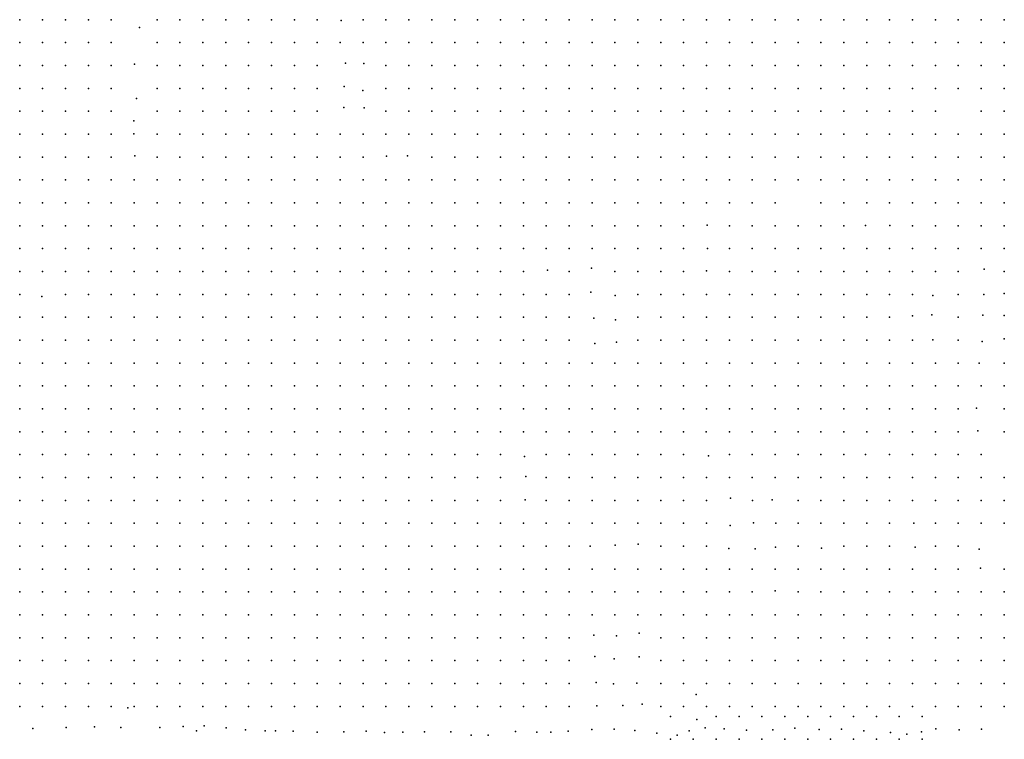
# Model space of a CAD drawing. Units: metres. Extents: x 480657 to 498340, y 5449677 to 5462372.
# Drawn here: x 485821 to 486337, y 5454968 to 5455345 of the extents above; entities that cross this region are included whole.
import ezdxf

# ---------------------------------------------------------------- set-up
doc = ezdxf.new("R2010")
doc.units = ezdxf.units.M
doc.layers.add('50', color=7, linetype='Continuous')

msp = doc.modelspace()

# ---------------------------------------------------------------- linework, layer by layer
at = {"layer": '50'}
for p in [(485820.892, 5455345.429, 69.34), (485832.892, 5455345.429, 69.398), (485844.892, 5455345.429, 68.775), (485856.892, 5455345.429, 68.601), (485868.892, 5455345.429, 68.253), (485892.892, 5455345.429, 71.369), (485904.892, 5455345.429, 72.26), (485916.892, 5455345.429, 72.543), (485928.892, 5455345.429, 72.71), (485940.892, 5455345.429, 73.406), (485952.892, 5455345.429, 75.094), (485964.892, 5455345.429, 76.188), (485976.892, 5455345.429, 77.26), (485989.354, 5455345.01, 77.849), (486000.892, 5455345.429, 78.789), (486012.892, 5455345.429, 79.789), (486024.892, 5455345.429, 81.217), (486036.892, 5455345.429, 81.441), (486048.892, 5455345.429, 82.84), (486060.892, 5455345.429, 83.478), (486072.892, 5455345.429, 84.406), (486084.892, 5455345.429, 85.355), (486096.892, 5455345.429, 85.833), (486108.892, 5455345.429, 86.427), (486120.892, 5455345.429, 86.84), (486132.892, 5455345.429, 88.007), (486144.892, 5455345.429, 88.384), (486156.892, 5455345.429, 88.869), (486168.892, 5455345.429, 89.108), (486180.892, 5455345.429, 89.275), (486192.892, 5455345.429, 89.76), (486204.892, 5455345.429, 90.688), (486216.892, 5455345.429, 91.376), (486228.892, 5455345.429, 91.985), (486240.892, 5455345.429, 92.101), (486252.892, 5455345.429, 92.485), (486264.892, 5455345.429, 92.659), (486276.892, 5455345.429, 92.869), (486288.892, 5455345.429, 93.63), (486300.892, 5455345.429, 93.797), (486312.892, 5455345.429, 93.811), (486324.892, 5455345.429, 94.202), (486336.892, 5455345.429, 94.5), (485883.715, 5455341.353, 69.154), (485820.892, 5455333.429, 69.34), (485832.892, 5455333.429, 69.34), (485844.892, 5455333.429, 68.941), (485856.892, 5455333.429, 68.123), (485868.892, 5455333.429, 67.63), (485892.892, 5455333.429, 71.652), (485904.892, 5455333.429, 72.13), (485916.892, 5455333.429, 72.101), (485928.892, 5455333.429, 72.362), (485940.892, 5455333.429, 72.949), (485952.892, 5455333.429, 73.644), (485964.892, 5455333.429, 74.775), (485976.892, 5455333.429, 75.587), (485988.892, 5455333.429, 76.847), (486000.892, 5455333.429, 77.833), (486012.892, 5455333.429, 78.833), (486024.892, 5455333.429, 80.485), (486036.892, 5455333.429, 81.34), (486048.892, 5455333.429, 82.166), (486060.892, 5455333.429, 82.84), (486072.892, 5455333.429, 83.587), (486084.892, 5455333.429, 84.152), (486096.892, 5455333.429, 85.376), (486108.892, 5455333.429, 86.021), (486120.892, 5455333.429, 86.42), (486132.892, 5455333.429, 87.231), (486144.892, 5455333.429, 87.905), (486156.892, 5455333.429, 88.441), (486168.892, 5455333.429, 88.731), (486180.892, 5455333.429, 89.152), (486192.892, 5455333.429, 89.514), (486204.892, 5455333.429, 90.398), (486216.892, 5455333.429, 91.152), (486228.892, 5455333.429, 91.681), (486240.892, 5455333.429, 92.101), (486252.892, 5455333.429, 92.391), (486264.892, 5455333.429, 92.731), (486276.892, 5455333.429, 93.014), (486288.892, 5455333.429, 93.275), (486300.892, 5455333.429, 93.818), (486312.892, 5455333.429, 93.927), (486324.892, 5455333.429, 93.985), (486336.892, 5455333.429, 94.159), (485991.668, 5455322.636, 76.516), (486001.238, 5455322.524, 77.27), (485820.892, 5455321.429, 69.05), (485832.892, 5455321.429, 69.144), (485844.892, 5455321.429, 68.898), (485856.892, 5455321.429, 68.05), (485868.892, 5455321.429, 67.492), (485881.017, 5455322.166, 68.936), (485892.892, 5455321.429, 71.318), (485904.892, 5455321.429, 71.906), (485916.892, 5455321.429, 71.956), (485928.892, 5455321.429, 71.674), (485940.892, 5455321.429, 72.34), (485952.892, 5455321.429, 73.021), (485964.892, 5455321.429, 74.412), (485976.892, 5455321.429, 75.42), (486012.892, 5455321.429, 78.137), (486024.892, 5455321.429, 80.239), (486036.892, 5455321.429, 81.239), (486048.892, 5455321.429, 81.529), (486060.892, 5455321.429, 82.413), (486072.892, 5455321.429, 83.05), (486084.892, 5455321.429, 83.543), (486096.892, 5455321.429, 84.514), (486108.892, 5455321.429, 85.347), (486120.892, 5455321.429, 85.702), (486132.892, 5455321.429, 86.804), (486144.892, 5455321.429, 87.804), (486156.892, 5455321.429, 87.876), (486168.892, 5455321.429, 88.405), (486180.892, 5455321.429, 88.804), (486192.892, 5455321.429, 89.239), (486204.892, 5455321.429, 89.847), (486216.892, 5455321.429, 90.637), (486228.892, 5455321.429, 91.333), (486240.892, 5455321.429, 91.768), (486252.892, 5455321.429, 92.166), (486264.892, 5455321.429, 93.021), (486276.892, 5455321.429, 93.13), (486288.892, 5455321.429, 93.941), (486300.892, 5455321.429, 93.782), (486312.892, 5455321.429, 93.528), (486324.892, 5455321.429, 93.869), (486336.892, 5455321.429, 94.087), (485820.892, 5455309.429, 69.166), (485832.892, 5455309.429, 69.123), (485844.892, 5455309.429, 68.695), (485856.892, 5455309.429, 67.717), (485868.892, 5455309.429, 68.217), (485892.892, 5455309.429, 70.608), (485904.892, 5455309.429, 71.768), (485916.892, 5455309.429, 71.906), (485928.892, 5455309.429, 72.079), (485940.892, 5455309.429, 72.398), (485952.892, 5455309.429, 72.76), (485964.892, 5455309.429, 73.5), (485976.892, 5455309.429, 74.92), (485990.998, 5455310.383, 76.125), (486000.698, 5455308.29, 76.951), (486012.892, 5455309.429, 77.862), (486024.892, 5455309.429, 79.406), (486036.892, 5455309.429, 80.224), (486048.892, 5455309.429, 80.826), (486060.892, 5455309.429, 81.775), (486072.892, 5455309.429, 82.246), (486084.892, 5455309.429, 82.76), (486096.892, 5455309.429, 83.674), (486108.892, 5455309.429, 84.55), (486120.892, 5455309.429, 84.579), (486132.892, 5455309.429, 85.369), (486144.892, 5455309.429, 87.137), (486156.892, 5455309.429, 87.587), (486168.892, 5455309.429, 88.253), (486180.892, 5455309.429, 88.174), (486192.892, 5455309.429, 88.572), (486204.892, 5455309.429, 88.927), (486216.892, 5455309.429, 89.587), (486228.892, 5455309.429, 91.05), (486240.892, 5455309.429, 91.608), (486252.892, 5455309.429, 92.101), (486264.892, 5455309.429, 92.941), (486276.892, 5455309.429, 92.855), (486288.892, 5455309.429, 94.188), (486300.892, 5455309.429, 93.985), (486312.892, 5455309.429, 93.521), (486324.892, 5455309.429, 94.166), (486336.892, 5455309.429, 93.797), (485882.175, 5455304.04, 69.081), (485820.892, 5455297.429, 69.166), (485832.892, 5455297.429, 69.297), (485844.892, 5455297.429, 69.087), (485856.892, 5455297.429, 68.471), (485868.892, 5455297.429, 68.869), (485892.892, 5455297.429, 70.971), (485904.892, 5455297.429, 71.666), (485916.892, 5455297.429, 71.906), (485928.892, 5455297.429, 72.036), (485940.892, 5455297.429, 72.398), (485952.892, 5455297.429, 72.731), (485964.892, 5455297.429, 73.5), (485976.892, 5455297.429, 74.688), (485990.745, 5455299.371, 75.385), (486001.483, 5455299.294, 76.226), (486012.892, 5455297.429, 77.847), (486024.892, 5455297.429, 79.406), (486036.892, 5455297.429, 79.572), (486048.892, 5455297.429, 80.072), (486060.892, 5455297.429, 80.949), (486072.892, 5455297.429, 82.152), (486084.892, 5455297.429, 82.521), (486096.892, 5455297.429, 83.644), (486108.892, 5455297.429, 83.789), (486120.892, 5455297.429, 84.413), (486132.892, 5455297.429, 85.347), (486144.892, 5455297.429, 87.007), (486156.892, 5455297.429, 87.369), (486168.892, 5455297.429, 88.239), (486180.892, 5455297.429, 88.065), (486192.892, 5455297.429, 88.572), (486204.892, 5455297.429, 88.92), (486216.892, 5455297.429, 89.493), (486228.892, 5455297.429, 91.05), (486240.892, 5455297.429, 91.449), (486252.892, 5455297.429, 92.094), (486264.892, 5455297.429, 92.739), (486276.892, 5455297.429, 92.753), (486288.892, 5455297.429, 93.768), (486300.892, 5455297.429, 94.087), (486324.892, 5455297.429, 93.985), (486336.892, 5455297.429, 93.84), (485880.718, 5455292.379, 69.675), (485820.892, 5455285.429, 69.224), (485832.892, 5455285.429, 68.985), (485844.892, 5455285.429, 68.963), (485856.892, 5455285.429, 69.514), (485868.892, 5455285.429, 69.688), (485880.773, 5455285.593, 70.342), (485892.892, 5455285.429, 71.311), (485904.892, 5455285.429, 71.753), (485916.892, 5455285.429, 71.869), (485928.892, 5455285.429, 72.137), (485940.892, 5455285.429, 72.282), (485952.892, 5455285.429, 72.652), (485964.892, 5455285.429, 73.014), (485976.892, 5455285.429, 73.543), (485988.892, 5455285.429, 74.21), (486000.892, 5455285.429, 75.275), (486012.892, 5455285.429, 76.079), (486024.892, 5455285.429, 77.412), (486036.892, 5455285.429, 78.369), (486048.892, 5455285.429, 79.355), (486060.892, 5455285.429, 80.123), (486072.892, 5455285.429, 81.087), (486084.892, 5455285.429, 81.384), (486096.892, 5455285.429, 82.34), (486108.892, 5455285.429, 83.166), (486120.892, 5455285.429, 84.029), (486132.892, 5455285.429, 84.572), (486144.892, 5455285.429, 84.985), (486156.892, 5455285.429, 85.876), (486168.892, 5455285.429, 86.297), (486180.892, 5455285.429, 87.036), (486192.892, 5455285.429, 87.674), (486204.892, 5455285.429, 88.224), (486216.892, 5455285.429, 88.963), (486228.892, 5455285.429, 89.623), (486240.892, 5455285.429, 90.174), (486252.892, 5455285.429, 90.92), (486264.892, 5455285.429, 91.362), (486276.892, 5455285.429, 92), (486288.892, 5455285.429, 92.63), (486300.892, 5455285.429, 93.268), (486312.892, 5455285.429, 93.565), (486324.892, 5455285.429, 93.797), (486336.892, 5455285.429, 93.941), (485820.892, 5455273.429, 69.862), (485832.892, 5455273.429, 69.703), (485844.892, 5455273.429, 69.275), (485856.892, 5455273.429, 70.079), (485868.892, 5455273.429, 70.072), (485881.216, 5455274.063, 70.574), (485892.892, 5455273.429, 71.529), (485904.892, 5455273.429, 71.768), (485916.892, 5455273.429, 71.92), (485928.892, 5455273.429, 72.289), (485940.892, 5455273.429, 72.674), (485952.892, 5455273.429, 72.978), (485964.892, 5455273.429, 73.275), (485976.892, 5455273.429, 73.703), (485988.892, 5455273.429, 73.963), (486000.892, 5455273.429, 74.898), (486013.158, 5455273.841, 75.936), (486024.139, 5455274.076, 76.864), (486036.892, 5455273.429, 77.463), (486048.892, 5455273.429, 78.746), (486060.892, 5455273.429, 79.615), (486072.892, 5455273.429, 80.616), (486084.892, 5455273.429, 81.514), (486096.892, 5455273.429, 82.166), (486108.892, 5455273.429, 82.601), (486120.892, 5455273.429, 83.369), (486132.892, 5455273.429, 83.978), (486144.892, 5455273.429, 84.529), (486156.892, 5455273.429, 85.224), (486168.892, 5455273.429, 85.913), (486180.892, 5455273.429, 86.695), (486192.892, 5455273.429, 87.224), (486204.892, 5455273.429, 87.927), (486216.892, 5455273.429, 88.594), (486228.892, 5455273.429, 89.304), (486240.892, 5455273.429, 89.847), (486252.892, 5455273.429, 90.623), (486264.892, 5455273.429, 91.311), (486276.892, 5455273.429, 91.739), (486288.892, 5455273.429, 92.652), (486300.892, 5455273.429, 93.144), (486312.892, 5455273.429, 93.449), (486324.892, 5455273.429, 93.76), (486336.892, 5455273.429, 93.782), (485820.892, 5455261.429, 70.21), (485832.892, 5455261.429, 70.108), (485844.892, 5455261.429, 69.963), (485856.892, 5455261.429, 70.789), (485868.892, 5455261.429, 70.775), (485880.892, 5455261.429, 70.406), (485892.892, 5455261.429, 70.579), (485904.892, 5455261.429, 71.587), (485916.892, 5455261.429, 71.891), (485928.892, 5455261.429, 71.992), (485940.892, 5455261.429, 72.174), (485952.892, 5455261.429, 72.441), (485964.892, 5455261.429, 72.731), (485976.892, 5455261.429, 73.137), (485988.892, 5455261.429, 73.644), (486000.892, 5455261.429, 74.203), (486012.892, 5455261.429, 75.05), (486024.892, 5455261.429, 75.971), (486036.892, 5455261.429, 76.978), (486048.892, 5455261.429, 78.014), (486060.892, 5455261.429, 78.869), (486072.892, 5455261.429, 79.818), (486084.892, 5455261.429, 80.63), (486096.892, 5455261.429, 81.26), (486108.892, 5455261.429, 82.108), (486120.892, 5455261.429, 82.674), (486132.892, 5455261.429, 83.268), (486144.892, 5455261.429, 83.92), (486156.892, 5455261.429, 84.565), (486168.892, 5455261.429, 85.318), (486180.892, 5455261.429, 85.927), (486192.892, 5455261.429, 86.644), (486204.892, 5455261.429, 87.318), (486216.892, 5455261.429, 87.934), (486228.892, 5455261.429, 88.594), (486240.892, 5455261.429, 89.253), (486252.892, 5455261.429, 89.941), (486264.892, 5455261.429, 90.717), (486276.892, 5455261.429, 91.188), (486288.892, 5455261.429, 92.014), (486300.892, 5455261.429, 92.666), (486312.892, 5455261.429, 93.231), (486324.892, 5455261.429, 93.347), (486336.892, 5455261.429, 93.623), (485820.892, 5455249.429, 70.572), (485832.892, 5455249.429, 70.311), (485844.892, 5455249.429, 70.869), (485856.892, 5455249.429, 70.906), (485868.892, 5455249.429, 71), (485880.892, 5455249.429, 70.434), (485892.892, 5455249.429, 70.253), (485904.892, 5455249.429, 71.434), (485916.892, 5455249.429, 71.804), (485928.892, 5455249.429, 72.543), (485940.892, 5455249.429, 72.558), (485952.892, 5455249.429, 72.753), (485964.892, 5455249.429, 73.043), (485976.892, 5455249.429, 73.318), (485988.892, 5455249.429, 73.514), (486000.892, 5455249.429, 73.681), (486012.892, 5455249.429, 74), (486024.892, 5455249.429, 74.623), (486036.892, 5455249.429, 75.906), (486048.892, 5455249.429, 77.079), (486060.892, 5455249.429, 77.927), (486072.892, 5455249.429, 78.804), (486084.892, 5455249.429, 79.666), (486096.892, 5455249.429, 80.412), (486108.892, 5455249.429, 81.514), (486120.892, 5455249.429, 81.833), (486132.892, 5455249.429, 82.906), (486144.892, 5455249.429, 83.811), (486156.892, 5455249.429, 84.123), (486168.892, 5455249.429, 85.398), (486180.892, 5455249.429, 86.188), (486192.892, 5455249.429, 86.768), (486204.892, 5455249.429, 87.333), (486216.892, 5455249.429, 87.847), (486240.892, 5455249.429, 88.674), (486252.892, 5455249.429, 89.282), (486264.892, 5455249.429, 90.217), (486276.892, 5455249.429, 90.681), (486288.892, 5455249.429, 91.326), (486300.892, 5455249.429, 91.927), (486312.892, 5455249.429, 92.956), (486324.892, 5455249.429, 93.347), (486336.892, 5455249.429, 93.521), (485820.892, 5455237.429, 70.789), (485832.892, 5455237.429, 70.731), (485844.892, 5455237.429, 71.347), (485856.892, 5455237.429, 71.659), (485868.892, 5455237.429, 71.478), (485880.892, 5455237.429, 70.862), (485892.892, 5455237.429, 70.311), (485904.892, 5455237.429, 71.463), (485916.892, 5455237.429, 71.55), (485928.892, 5455237.429, 72.253), (485940.892, 5455237.429, 72.376), (485952.892, 5455237.429, 72.674), (485964.892, 5455237.429, 73.05), (485976.892, 5455237.429, 73.021), (485988.892, 5455237.429, 73.13), (486000.892, 5455237.429, 73.376), (486012.892, 5455237.429, 73.471), (486024.892, 5455237.429, 74.26), (486036.892, 5455237.429, 75.246), (486048.892, 5455237.429, 76.427), (486060.892, 5455237.429, 76.818), (486072.892, 5455237.429, 78.152), (486084.892, 5455237.429, 78.862), (486096.892, 5455237.429, 79.818), (486108.892, 5455237.429, 80.703), (486120.892, 5455237.429, 81.166), (486132.892, 5455237.429, 81.847), (486144.892, 5455237.429, 83.253), (486156.892, 5455237.429, 83.775), (486168.892, 5455237.429, 84.76), (486181.294, 5455237.704, 85.98), (486192.892, 5455237.429, 86.202), (486204.892, 5455237.429, 86.521), (486216.892, 5455237.429, 87.34), (486228.892, 5455237.429, 87.847), (486240.892, 5455237.429, 88.275), (486252.892, 5455237.429, 88.768), (486264.251, 5455237.576, 89.269), (486276.958, 5455237.537, 90.038), (486288.892, 5455237.429, 90.818), (486300.876, 5455237.431, 91.675), (486312.892, 5455237.429, 92.434), (486324.892, 5455237.429, 92.456), (486336.892, 5455237.429, 92.811), (485820.892, 5455225.429, 70.92), (485832.892, 5455225.429, 70.688), (485844.892, 5455225.429, 71.906), (485856.892, 5455225.429, 71.746), (485868.892, 5455225.429, 71.492), (485880.892, 5455225.429, 70.869), (485892.892, 5455225.429, 70.326), (485904.892, 5455225.429, 71.304), (485916.892, 5455225.429, 71.485), (485928.892, 5455225.429, 72.224), (485940.892, 5455225.429, 72.398), (485952.892, 5455225.429, 72.652), (485964.892, 5455225.429, 72.876), (485976.892, 5455225.429, 72.869), (485988.892, 5455225.429, 73), (486000.892, 5455225.429, 73.021), (486012.892, 5455225.429, 73.427), (486024.892, 5455225.429, 73.891), (486036.892, 5455225.429, 74.862), (486048.892, 5455225.429, 76.695), (486060.892, 5455225.429, 76.717), (486072.892, 5455225.429, 77.543), (486084.892, 5455225.429, 78.326), (486096.906, 5455225.494, 79.197), (486108.892, 5455225.429, 79.92), (486120.892, 5455225.429, 80.71), (486132.892, 5455225.429, 81.529), (486144.892, 5455225.429, 83.253), (486156.892, 5455225.429, 83.703), (486168.892, 5455225.429, 84.572), (486181.504, 5455225.411, 85.255), (486192.892, 5455225.429, 86.21), (486204.892, 5455225.429, 86.507), (486216.892, 5455225.429, 87.369), (486228.892, 5455225.429, 87.702), (486240.892, 5455225.429, 88.231), (486252.892, 5455225.429, 88.768), (486264.892, 5455225.429, 89), (486276.892, 5455225.429, 89.304), (486288.892, 5455225.429, 90.289), (486300.892, 5455225.429, 90.876), (486312.892, 5455225.429, 91.797), (486324.892, 5455225.429, 92.333), (486336.892, 5455225.429, 92.369), (486120.556, 5455215.124, 80.299), (486326.466, 5455214.699, 92.038), (485820.892, 5455213.429, 70.949), (485832.892, 5455213.429, 71.217), (485844.892, 5455213.429, 72.007), (485856.892, 5455213.429, 72.029), (485868.892, 5455213.429, 71.876), (485880.892, 5455213.429, 71.239), (485892.892, 5455213.429, 70.992), (485904.892, 5455213.429, 71.181), (485916.892, 5455213.429, 71.492), (485928.892, 5455213.429, 72.137), (485940.892, 5455213.429, 72.268), (485952.892, 5455213.429, 72.412), (485964.892, 5455213.429, 72.644), (485976.892, 5455213.429, 72.847), (485988.892, 5455213.429, 72.941), (486000.892, 5455213.429, 72.869), (486012.892, 5455213.429, 73.21), (486024.892, 5455213.429, 73.449), (486036.892, 5455213.429, 74.376), (486048.892, 5455213.429, 76.253), (486060.892, 5455213.429, 76.5), (486072.892, 5455213.429, 77.224), (486084.892, 5455213.429, 77.92), (486097.504, 5455214.053, 78.56), (486108.892, 5455213.429, 79.34), (486132.892, 5455213.429, 81.311), (486144.892, 5455213.429, 82.123), (486156.892, 5455213.429, 82.941), (486168.892, 5455213.429, 84.253), (486180.887, 5455213.69, 84.878), (486192.892, 5455213.429, 85.413), (486204.892, 5455213.429, 85.855), (486216.892, 5455213.429, 86.913), (486228.892, 5455213.429, 87.42), (486240.892, 5455213.429, 87.724), (486252.892, 5455213.429, 88.449), (486264.892, 5455213.429, 88.405), (486276.892, 5455213.429, 89.079), (486288.892, 5455213.429, 89.543), (486300.892, 5455213.429, 90.304), (486312.892, 5455213.429, 91.174), (486336.892, 5455213.429, 92.268), (485820.892, 5455201.429, 71.166), (485832.547, 5455200.255, 71.907), (485844.892, 5455201.429, 72.159), (485856.892, 5455201.429, 72.094), (485868.892, 5455201.429, 71.963), (485880.892, 5455201.429, 71.072), (485892.892, 5455201.429, 71.159), (485904.892, 5455201.429, 71.347), (485916.892, 5455201.429, 71.471), (485928.892, 5455201.429, 72.094), (485940.892, 5455201.429, 72.203), (485952.892, 5455201.429, 72.355), (485964.892, 5455201.429, 72.485), (485976.892, 5455201.429, 72.644), (485988.892, 5455201.429, 72.63), (486000.892, 5455201.429, 72.746), (486012.892, 5455201.429, 72.971), (486024.892, 5455201.429, 73.26), (486036.892, 5455201.429, 73.789), (486048.892, 5455201.429, 74.891), (486060.892, 5455201.429, 75.717), (486072.892, 5455201.429, 76.956), (486084.892, 5455201.429, 77.572), (486096.892, 5455201.429, 78.036), (486108.892, 5455201.429, 78.674), (486120.238, 5455202.546, 79.574), (486133.104, 5455200.894, 80.212), (486144.892, 5455201.429, 81.623), (486156.892, 5455201.429, 82.282), (486168.892, 5455201.429, 83.789), (486180.892, 5455201.429, 84.355), (486192.892, 5455201.429, 85.014), (486204.892, 5455201.429, 85.644), (486216.892, 5455201.429, 86.405), (486228.892, 5455201.429, 86.652), (486240.892, 5455201.429, 87.289), (486252.892, 5455201.429, 87.753), (486264.892, 5455201.429, 87.993), (486276.892, 5455201.429, 88.724), (486288.892, 5455201.429, 89.021), (486299.452, 5455200.792, 89.791), (486312.892, 5455201.429, 90.608), (486326.253, 5455201.318, 91.385), (486336.996, 5455201.907, 91.82), (485820.892, 5455189.429, 72.34), (485832.892, 5455189.429, 72.804), (485844.892, 5455189.429, 72.572), (485856.892, 5455189.429, 72.297), (485868.892, 5455189.429, 71.964), (485880.892, 5455189.429, 71.608), (485892.892, 5455189.429, 71.485), (485904.892, 5455189.429, 71.246), (485916.892, 5455189.429, 71.427), (485928.892, 5455189.429, 71.92), (485940.892, 5455189.429, 72.072), (485952.892, 5455189.429, 72.181), (485964.892, 5455189.429, 72.232), (485976.892, 5455189.429, 72.333), (485988.892, 5455189.429, 72.427), (486000.892, 5455189.429, 72.471), (486012.892, 5455189.429, 72.775), (486024.892, 5455189.429, 73.021), (486036.892, 5455189.429, 73.529), (486048.892, 5455189.429, 74.065), (486060.892, 5455189.429, 75.021), (486072.892, 5455189.429, 76.173), (486084.892, 5455189.429, 76.92), (486096.892, 5455189.429, 77.993), (486108.892, 5455189.429, 78.166), (486121.853, 5455188.909, 79.574), (486144.892, 5455189.429, 81.173), (486156.892, 5455189.429, 82.326), (486168.892, 5455189.429, 82.543), (486180.892, 5455189.429, 83.688), (486192.892, 5455189.429, 84.76), (486204.892, 5455189.429, 85.043), (486216.892, 5455189.429, 85.47), (486228.892, 5455189.429, 86.355), (486240.892, 5455189.429, 86.55), (486252.892, 5455189.429, 87.297), (486264.892, 5455189.429, 87.782), (486276.892, 5455189.429, 88.231), (486288.916, 5455190.093, 88.545), (486299.056, 5455190.726, 89.037), (486312.892, 5455189.429, 89.941), (486325.717, 5455190.497, 91.023), (486336.863, 5455190.309, 91.327), (486133.271, 5455188.038, 79.864), (486336.933, 5455178.162, 91.066), (485820.892, 5455177.429, 72.579), (485832.892, 5455177.429, 72.789), (485844.892, 5455177.429, 72.623), (485856.892, 5455177.429, 72.384), (485868.892, 5455177.429, 72.217), (485880.892, 5455177.429, 72.188), (485892.892, 5455177.429, 71.71), (485904.892, 5455177.429, 71.21), (485916.892, 5455177.429, 71.239), (485928.892, 5455177.429, 71.826), (485940.892, 5455177.429, 71.906), (485952.892, 5455177.429, 72.021), (485964.892, 5455177.429, 72.116), (485976.892, 5455177.429, 72.253), (485988.892, 5455177.429, 72.427), (486000.892, 5455177.429, 72.42), (486012.892, 5455177.429, 72.456), (486024.892, 5455177.429, 72.355), (486036.892, 5455177.429, 73.181), (486048.892, 5455177.429, 73.456), (486060.892, 5455177.429, 74.108), (486072.892, 5455177.429, 75.362), (486084.892, 5455177.429, 76.137), (486096.892, 5455177.429, 77.079), (486108.892, 5455177.429, 77.826), (486122.358, 5455175.595, 79.559), (486133.649, 5455176.408, 80.052), (486144.892, 5455177.429, 80.326), (486156.892, 5455177.429, 81.775), (486168.892, 5455177.429, 82.818), (486180.892, 5455177.429, 83.731), (486192.892, 5455177.429, 83.847), (486204.892, 5455177.429, 84.493), (486216.892, 5455177.429, 85.101), (486228.892, 5455177.429, 86.159), (486240.892, 5455177.429, 86.369), (486252.892, 5455177.429, 87.34), (486264.892, 5455177.429, 87.159), (486276.892, 5455177.429, 88.354), (486288.892, 5455177.429, 88.246), (486299.472, 5455177.567, 89.009), (486312.892, 5455177.429, 89.369), (486325.311, 5455176.752, 90.327), (485820.892, 5455165.429, 72.652), (485832.892, 5455165.429, 72.84), (485844.892, 5455165.429, 72.935), (485856.892, 5455165.429, 72.818), (485868.892, 5455165.429, 72.848), (485880.892, 5455165.429, 72.492), (485892.892, 5455165.429, 71.898), (485904.892, 5455165.429, 71.492), (485916.892, 5455165.429, 71.384), (485928.892, 5455165.429, 71.674), (485940.892, 5455165.429, 71.797), (485952.892, 5455165.429, 71.92), (485964.892, 5455165.429, 71.92), (485976.892, 5455165.429, 72.007), (485988.892, 5455165.429, 72.275), (486000.892, 5455165.429, 72.297), (486012.892, 5455165.429, 72.203), (486024.892, 5455165.429, 72.355), (486036.892, 5455165.429, 72.862), (486048.892, 5455165.429, 73.492), (486060.892, 5455165.429, 74.036), (486072.892, 5455165.429, 74.797), (486084.892, 5455165.429, 76.043), (486096.892, 5455165.429, 76.782), (486108.892, 5455165.429, 77.478), (486120.892, 5455165.429, 78.282), (486132.892, 5455165.429, 79.05), (486144.892, 5455165.429, 79.463), (486156.892, 5455165.429, 80.941), (486168.892, 5455165.429, 81.92), (486180.892, 5455165.429, 82.731), (486192.892, 5455165.429, 83.239), (486204.892, 5455165.429, 84.333), (486216.892, 5455165.429, 84.985), (486228.892, 5455165.429, 85.652), (486240.892, 5455165.429, 86.057), (486252.892, 5455165.429, 86.441), (486264.892, 5455165.429, 87.101), (486276.892, 5455165.429, 87.478), (486288.892, 5455165.429, 88.028), (486300.892, 5455165.429, 88.275), (486312.892, 5455165.429, 88.782), (486323.881, 5455165.377, 89.704), (486336.892, 5455165.429, 90.304), (485820.892, 5455153.429, 72.659), (485832.892, 5455153.429, 72.84), (485844.892, 5455153.429, 72.898), (485856.892, 5455153.429, 72.84), (485868.892, 5455153.429, 72.818), (485880.892, 5455153.429, 72.869), (485892.892, 5455153.429, 72.043), (485904.892, 5455153.429, 71.623), (485916.892, 5455153.429, 71.442), (485928.892, 5455153.429, 71.594), (485940.892, 5455153.429, 71.789), (485952.892, 5455153.429, 71.891), (485964.892, 5455153.429, 71.992), (485976.892, 5455153.429, 72.094), (485988.892, 5455153.429, 72.079), (486000.892, 5455153.429, 72.21), (486012.892, 5455153.429, 72.195), (486024.892, 5455153.429, 72.355), (486036.892, 5455153.429, 72.311), (486048.892, 5455153.429, 72.848), (486060.892, 5455153.429, 73.688), (486072.892, 5455153.429, 74.601), (486084.892, 5455153.429, 75.862), (486096.892, 5455153.429, 76.681), (486108.892, 5455153.429, 77.137), (486120.892, 5455153.429, 77.804), (486132.892, 5455153.429, 78.63), (486144.892, 5455153.429, 78.543), (486156.892, 5455153.429, 80.412), (486168.892, 5455153.429, 81.355), (486180.892, 5455153.429, 82.499), (486192.892, 5455153.429, 82.84), (486204.892, 5455153.429, 83.97), (486216.892, 5455153.429, 84.579), (486228.892, 5455153.429, 85.449), (486240.892, 5455153.429, 85.826), (486252.892, 5455153.429, 85.768), (486264.892, 5455153.429, 86.804), (486276.892, 5455153.429, 86.999), (486288.892, 5455153.429, 87.507), (486300.892, 5455153.429, 88.152), (486312.892, 5455153.429, 88.536), (486324.892, 5455153.429, 88.565), (486336.892, 5455153.429, 89.485), (485820.892, 5455141.429, 72.724), (485832.892, 5455141.429, 72.884), (485844.892, 5455141.429, 72.898), (485856.892, 5455141.429, 72.84), (485868.892, 5455141.429, 72.869), (485880.892, 5455141.429, 72.869), (485892.892, 5455141.429, 72.217), (485904.892, 5455141.429, 71.637), (485916.892, 5455141.429, 71.536), (485928.892, 5455141.429, 71.601), (485940.892, 5455141.429, 71.775), (485952.892, 5455141.429, 71.927), (485964.892, 5455141.429, 71.855), (485976.892, 5455141.429, 72.108), (485988.892, 5455141.429, 72.079), (486000.892, 5455141.429, 72.05), (486012.892, 5455141.429, 72.058), (486024.892, 5455141.429, 72.355), (486036.892, 5455141.429, 72.311), (486048.892, 5455141.429, 72.601), (486060.892, 5455141.429, 73.615), (486072.892, 5455141.429, 74.601), (486084.892, 5455141.429, 75.369), (486096.892, 5455141.429, 76.108), (486108.892, 5455141.429, 76.514), (486120.892, 5455141.429, 77.289), (486132.892, 5455141.429, 77.768), (486144.892, 5455141.429, 78.166), (486156.892, 5455141.429, 79.891), (486168.892, 5455141.429, 80.412), (486180.892, 5455141.429, 81.999), (486192.892, 5455141.429, 82.398), (486204.892, 5455141.429, 83.731), (486216.892, 5455141.429, 83.84), (486228.892, 5455141.429, 84.891), (486240.892, 5455141.429, 85.101), (486252.892, 5455141.429, 85.347), (486264.892, 5455141.429, 86.586), (486276.892, 5455141.429, 86.47), (486288.892, 5455141.429, 87.231), (486300.892, 5455141.429, 87.883), (486312.892, 5455141.429, 88.144), (486322.399, 5455141.838, 88.023), (486336.892, 5455141.429, 88.478), (485820.892, 5455129.429, 72.891), (485832.892, 5455129.429, 72.891), (485844.892, 5455129.429, 72.884), (485856.892, 5455129.429, 72.84), (485868.892, 5455129.429, 72.869), (485880.892, 5455129.429, 72.942), (485892.892, 5455129.429, 72.239), (485904.892, 5455129.429, 71.724), (485916.892, 5455129.429, 71.63), (485928.892, 5455129.429, 71.761), (485940.892, 5455129.429, 71.818), (485952.892, 5455129.429, 72.087), (485964.892, 5455129.429, 72.224), (485976.892, 5455129.429, 72.195), (485988.892, 5455129.429, 72.152), (486000.892, 5455129.429, 72.311), (486012.892, 5455129.429, 72.181), (486024.892, 5455129.429, 72.391), (486036.892, 5455129.429, 72.406), (486048.892, 5455129.429, 72.674), (486060.892, 5455129.429, 73.499), (486072.892, 5455129.429, 74.398), (486084.892, 5455129.429, 74.355), (486096.892, 5455129.429, 75.847), (486108.892, 5455129.429, 76.224), (486120.892, 5455129.429, 76.833), (486132.892, 5455129.429, 77.282), (486144.892, 5455129.429, 77.934), (486156.892, 5455129.429, 79.115), (486168.892, 5455129.429, 80.058), (486180.756, 5455129.272, 81.009), (486192.892, 5455129.429, 81.963), (486204.892, 5455129.429, 82.434), (486216.892, 5455129.429, 82.869), (486228.892, 5455129.429, 84.246), (486240.892, 5455129.429, 84.42), (486252.892, 5455129.429, 85.144), (486264.892, 5455129.429, 85.934), (486276.892, 5455129.429, 85.797), (486288.892, 5455129.429, 86.659), (486300.892, 5455129.429, 87.536), (486312.892, 5455129.429, 87.623), (486323.046, 5455129.842, 87.864), (486336.892, 5455129.429, 88.137), (485820.892, 5455117.429, 73.507), (485832.892, 5455117.429, 73.282), (485844.892, 5455117.429, 73.036), (485856.892, 5455117.429, 73.26), (485868.892, 5455117.429, 73.159), (485880.892, 5455117.429, 72.848), (485892.892, 5455117.429, 72.369), (485904.892, 5455117.429, 71.695), (485916.892, 5455117.429, 71.949), (485928.892, 5455117.429, 71.818), (485940.892, 5455117.429, 72.014), (485952.892, 5455117.429, 72.152), (485964.892, 5455117.429, 72.275), (485976.892, 5455117.429, 72.137), (485988.892, 5455117.429, 72.195), (486000.892, 5455117.429, 72.311), (486012.892, 5455117.429, 72.413), (486024.892, 5455117.429, 72.536), (486036.892, 5455117.429, 72.406), (486048.892, 5455117.429, 72.674), (486060.892, 5455117.429, 73.412), (486072.892, 5455117.429, 73.847), (486085.449, 5455116.364, 74.342), (486096.892, 5455117.429, 75.412), (486108.892, 5455117.429, 76.007), (486120.892, 5455117.429, 76.862), (486132.892, 5455117.429, 77.195), (486144.892, 5455117.429, 77.934), (486156.892, 5455117.429, 78.847), (486168.892, 5455117.429, 79.876), (486182.029, 5455116.832, 81.212), (486192.892, 5455117.429, 81.731), (486204.892, 5455117.429, 82.398), (486216.892, 5455117.429, 82.869), (486228.892, 5455117.429, 84.246), (486240.892, 5455117.429, 84.231), (486252.892, 5455117.429, 85.144), (486264.224, 5455117.479, 85.646), (486276.892, 5455117.429, 85.797), (486288.892, 5455117.429, 86.434), (486300.892, 5455117.429, 87.507), (486312.892, 5455117.429, 87.347), (486324.892, 5455117.429, 87.536), (486086.118, 5455105.854, 74.255), (485820.892, 5455105.429, 76.405), (485832.892, 5455105.429, 75.688), (485844.892, 5455105.429, 74.623), (485856.892, 5455105.429, 73.978), (485868.892, 5455105.429, 73.485), (485880.892, 5455105.429, 72.927), (485892.892, 5455105.429, 72.362), (485904.892, 5455105.429, 72.079), (485916.892, 5455105.429, 71.978), (485928.892, 5455105.429, 71.818), (485940.892, 5455105.429, 72.014), (485952.892, 5455105.429, 72.152), (485964.892, 5455105.429, 72.195), (485976.892, 5455105.429, 72.152), (485988.892, 5455105.429, 72.275), (486000.892, 5455105.429, 72.427), (486012.892, 5455105.429, 72.558), (486024.892, 5455105.429, 72.688), (486036.892, 5455105.429, 72.413), (486048.892, 5455105.429, 72.695), (486060.892, 5455105.429, 73.021), (486072.892, 5455105.429, 73.558), (486096.892, 5455105.429, 75.173), (486108.892, 5455105.429, 75.695), (486120.892, 5455105.429, 76.159), (486132.892, 5455105.429, 76.804), (486144.892, 5455105.429, 77.26), (486156.892, 5455105.429, 78.202), (486168.892, 5455105.429, 79.202), (486180.892, 5455105.429, 80.072), (486192.892, 5455105.429, 80.833), (486204.892, 5455105.429, 81.347), (486216.892, 5455105.429, 82.637), (486228.892, 5455105.429, 83.405), (486240.892, 5455105.429, 84.115), (486252.892, 5455105.429, 84.587), (486264.892, 5455105.429, 85.275), (486276.892, 5455105.429, 85.63), (486288.892, 5455105.429, 86.195), (486300.892, 5455105.429, 87.405), (486312.892, 5455105.429, 87.043), (486324.892, 5455105.429, 87.673), (486336.892, 5455105.429, 87.768), (485820.892, 5455093.429, 76.963), (485832.892, 5455093.429, 76.529), (485844.892, 5455093.429, 76.391), (485856.892, 5455093.429, 76.362), (485868.892, 5455093.429, 74.318), (485880.892, 5455093.429, 74.014), (485892.892, 5455093.429, 73.898), (485904.892, 5455093.429, 72.442), (485916.892, 5455093.429, 72.116), (485928.892, 5455093.429, 71.992), (485940.892, 5455093.429, 72.014), (485952.892, 5455093.429, 72.152), (485964.892, 5455093.429, 72.123), (485976.892, 5455093.429, 72.166), (485988.892, 5455093.429, 72.304), (486000.892, 5455093.429, 72.601), (486012.892, 5455093.429, 72.645), (486024.892, 5455093.429, 72.688), (486036.892, 5455093.429, 72.521), (486048.892, 5455093.429, 72.645), (486060.892, 5455093.429, 72.789), (486072.892, 5455093.429, 73.224), (486085.932, 5455093.683, 73.893), (486096.892, 5455093.429, 74.934), (486108.892, 5455093.429, 75.217), (486120.892, 5455093.429, 76.173), (486132.892, 5455093.429, 76.862), (486144.892, 5455093.429, 77.239), (486156.892, 5455093.429, 77.941), (486168.892, 5455093.429, 78.92), (486180.892, 5455093.429, 79.398), (486193.509, 5455094.642, 81.226), (486205.071, 5455093.327, 81.733), (486215.298, 5455093.764, 82.4), (486228.892, 5455093.429, 83.115), (486240.892, 5455093.429, 83.782), (486252.892, 5455093.429, 84.608), (486264.892, 5455093.429, 85.362), (486276.892, 5455093.429, 85.521), (486288.892, 5455093.429, 86.202), (486300.892, 5455093.429, 86.905), (486312.892, 5455093.429, 86.797), (486324.892, 5455093.429, 87.391), (486336.892, 5455093.429, 87.55), (485820.892, 5455081.429, 77.884), (485832.892, 5455081.429, 76.652), (485844.892, 5455081.429, 76.891), (485856.892, 5455081.429, 76.71), (485868.892, 5455081.429, 75.355), (485880.892, 5455081.429, 75.463), (485892.892, 5455081.429, 74.731), (485904.892, 5455081.429, 72.84), (485916.892, 5455081.429, 72.485), (485928.892, 5455081.429, 72.007), (485940.892, 5455081.429, 72.014), (485952.892, 5455081.429, 72.152), (485964.892, 5455081.429, 71.971), (485976.892, 5455081.429, 72.181), (485988.892, 5455081.429, 72.616), (486000.892, 5455081.429, 72.833), (486012.892, 5455081.429, 72.797), (486024.892, 5455081.429, 72.572), (486036.892, 5455081.429, 72.543), (486048.892, 5455081.429, 72.427), (486060.892, 5455081.429, 72.63), (486072.892, 5455081.429, 73.246), (486084.892, 5455081.429, 73.731), (486096.892, 5455081.429, 74.92), (486108.892, 5455081.429, 75.144), (486120.892, 5455081.429, 75.912), (486132.892, 5455081.429, 76.594), (486144.892, 5455081.429, 76.739), (486156.892, 5455081.429, 77.818), (486168.892, 5455081.429, 78.311), (486180.892, 5455081.429, 79.268), (486193.386, 5455080.224, 80.501), (486205.519, 5455081.603, 81.342), (486217.201, 5455081.525, 81.603), (486228.892, 5455081.429, 82.623), (486240.892, 5455081.429, 83.166), (486252.892, 5455081.429, 84.42), (486264.892, 5455081.429, 84.695), (486276.892, 5455081.429, 85.478), (486289.575, 5455081.542, 86.168), (486300.892, 5455081.429, 86.507), (486312.892, 5455081.429, 86.202), (486324.892, 5455081.429, 87.144), (486336.892, 5455081.429, 87.383), (486133.105, 5455070.015, 75.835), (486145.077, 5455070.536, 76.849), (485820.892, 5455069.429, 78.304), (485832.892, 5455069.429, 77.666), (485844.892, 5455069.429, 77.297), (485856.892, 5455069.429, 76.702), (485868.892, 5455069.429, 75.84), (485880.892, 5455069.429, 75.376), (485892.892, 5455069.429, 74.731), (485904.892, 5455069.429, 73.246), (485916.892, 5455069.429, 72.949), (485928.892, 5455069.429, 72.311), (485940.892, 5455069.429, 72.13), (485952.892, 5455069.429, 72.094), (485964.892, 5455069.429, 72.094), (485976.892, 5455069.429, 72.116), (485988.892, 5455069.429, 71.956), (486000.892, 5455069.429, 72.087), (486012.892, 5455069.429, 72.13), (486024.892, 5455069.429, 72.079), (486036.892, 5455069.429, 72.152), (486048.892, 5455069.429, 72.326), (486060.892, 5455069.429, 72.456), (486072.892, 5455069.429, 73.101), (486084.892, 5455069.429, 73.47), (486096.892, 5455069.429, 74.768), (486108.892, 5455069.429, 75.021), (486119.993, 5455069.326, 75.618), (486156.892, 5455069.429, 77.833), (486168.892, 5455069.429, 77.847), (486180.892, 5455069.429, 79.253), (486192.628, 5455068.189, 79.835), (486206.438, 5455067.961, 80.849), (486216.993, 5455068.852, 81.487), (486228.892, 5455069.429, 82.493), (486241.097, 5455068.383, 83.226), (486252.892, 5455069.429, 84.405), (486264.892, 5455069.429, 84.666), (486276.892, 5455069.429, 85.354), (486290.269, 5455068.869, 86.052), (486300.892, 5455069.429, 86.376), (486312.892, 5455069.429, 86.101), (486323.749, 5455067.882, 86.835), (485820.892, 5455057.429, 77.941), (485832.892, 5455057.429, 77.565), (485844.892, 5455057.429, 76.993), (485856.892, 5455057.429, 76.34), (485868.892, 5455057.429, 75.579), (485880.892, 5455057.429, 74.898), (485892.892, 5455057.429, 74.058), (485904.892, 5455057.429, 73.688), (485916.892, 5455057.429, 73.166), (485928.892, 5455057.429, 72.717), (485940.892, 5455057.429, 72.195), (485952.892, 5455057.429, 71.964), (485964.892, 5455057.429, 71.768), (485976.892, 5455057.429, 71.565), (485988.892, 5455057.429, 71.413), (486000.892, 5455057.429, 71.456), (486012.892, 5455057.429, 71.268), (486024.892, 5455057.429, 71.275), (486036.892, 5455057.429, 71.449), (486048.892, 5455057.429, 71.601), (486060.892, 5455057.429, 72.094), (486072.892, 5455057.429, 72.71), (486084.892, 5455057.429, 73.253), (486096.892, 5455057.429, 74.195), (486108.892, 5455057.429, 74.652), (486120.892, 5455057.429, 75.036), (486132.892, 5455057.429, 75.731), (486144.892, 5455057.429, 75.949), (486156.892, 5455057.429, 76.594), (486168.892, 5455057.429, 77.253), (486180.892, 5455057.429, 77.876), (486192.892, 5455057.429, 78.891), (486204.892, 5455057.429, 79.434), (486216.892, 5455057.429, 80.297), (486228.892, 5455057.429, 81.058), (486240.892, 5455057.429, 81.898), (486252.892, 5455057.429, 83.079), (486264.892, 5455057.429, 83.905), (486276.892, 5455057.429, 84.623), (486288.892, 5455057.429, 85.086), (486300.892, 5455057.429, 85.493), (486312.892, 5455057.429, 85.695), (486324.541, 5455057.81, 86.371), (486336.892, 5455057.429, 86.883), (485820.892, 5455045.429, 78.594), (485832.892, 5455045.429, 77.905), (485844.892, 5455045.429, 77.884), (485856.892, 5455045.429, 76.993), (485868.892, 5455045.429, 76.072), (485880.892, 5455045.429, 75.71), (485892.892, 5455045.429, 75.499), (485904.892, 5455045.429, 74.202), (485916.892, 5455045.429, 73.92), (485928.892, 5455045.429, 72.877), (485940.892, 5455045.429, 72.065), (485952.892, 5455045.429, 71.956), (485964.892, 5455045.429, 71.978), (485976.892, 5455045.429, 71.884), (485988.892, 5455045.429, 71.435), (486000.892, 5455045.429, 71.34), (486012.892, 5455045.429, 71.449), (486024.892, 5455045.429, 71.485), (486036.892, 5455045.429, 71.492), (486048.892, 5455045.429, 71.804), (486060.892, 5455045.429, 72.021), (486072.892, 5455045.429, 72.84), (486084.892, 5455045.429, 73.579), (486096.892, 5455045.429, 74.268), (486108.892, 5455045.429, 74.239), (486120.892, 5455045.429, 74.456), (486132.892, 5455045.429, 75.21), (486144.892, 5455045.429, 75.224), (486156.892, 5455045.429, 76.123), (486168.892, 5455045.429, 76.789), (486180.892, 5455045.429, 77.615), (486192.892, 5455045.429, 78.601), (486204.892, 5455045.429, 78.92), (486216.9, 5455046.04, 79.507), (486228.892, 5455045.429, 79.543), (486240.892, 5455045.429, 81.463), (486252.892, 5455045.429, 82.347), (486264.892, 5455045.429, 83.42), (486276.892, 5455045.429, 84.811), (486288.892, 5455045.429, 84.869), (486300.892, 5455045.429, 85.608), (486312.892, 5455045.429, 85.63), (486324.892, 5455045.429, 86.666), (486336.892, 5455045.429, 86.702), (485820.892, 5455033.429, 78.978), (485832.892, 5455033.429, 78.956), (485844.892, 5455033.429, 78.637), (485856.892, 5455033.429, 78.029), (485868.892, 5455033.429, 77.681), (485880.892, 5455033.429, 76.956), (485892.892, 5455033.429, 76.869), (485904.892, 5455033.429, 74.775), (485916.892, 5455033.429, 74.558), (485928.892, 5455033.429, 74.159), (485940.892, 5455033.429, 73.485), (485952.892, 5455033.429, 73.072), (485964.892, 5455033.429, 72.043), (485976.892, 5455033.429, 72.043), (485988.892, 5455033.429, 71.652), (486000.892, 5455033.429, 71.587), (486012.892, 5455033.429, 71.529), (486024.892, 5455033.429, 71.761), (486036.892, 5455033.429, 71.645), (486048.892, 5455033.429, 72.094), (486060.892, 5455033.429, 71.855), (486072.892, 5455033.429, 72.862), (486084.892, 5455033.429, 73.543), (486096.892, 5455033.429, 74.26), (486108.892, 5455033.429, 73.934), (486120.892, 5455033.429, 74.05), (486132.892, 5455033.429, 74.673), (486144.892, 5455033.429, 74.775), (486156.892, 5455033.429, 74.775), (486168.892, 5455033.429, 76.818), (486180.892, 5455033.429, 79.514), (486192.892, 5455033.429, 79.746), (486204.892, 5455033.429, 79.558), (486216.892, 5455033.429, 79.536), (486228.892, 5455033.429, 79.862), (486240.892, 5455033.429, 79.855), (486252.892, 5455033.429, 80.333), (486264.892, 5455033.429, 80.26), (486276.892, 5455033.429, 81.094), (486288.892, 5455033.429, 83.21), (486300.892, 5455033.429, 84.499), (486312.892, 5455033.429, 85.043), (486324.892, 5455033.429, 85.724), (486336.892, 5455033.429, 86.434), (486145.552, 5455023.801, 74.777), (485820.892, 5455021.429, 79.05), (485832.892, 5455021.429, 78.956), (485844.892, 5455021.429, 78.376), (485856.892, 5455021.429, 78.029), (485868.892, 5455021.429, 77.695), (485880.892, 5455021.429, 77.499), (485892.892, 5455021.429, 76.782), (485904.892, 5455021.429, 75.42), (485916.892, 5455021.429, 75.369), (485928.892, 5455021.429, 74.239), (485940.892, 5455021.429, 73.673), (485952.892, 5455021.429, 72.978), (485964.892, 5455021.429, 72.101), (485976.892, 5455021.429, 72.05), (485988.892, 5455021.429, 71.804), (486000.892, 5455021.429, 71.761), (486012.892, 5455021.429, 71.579), (486024.892, 5455021.429, 71.688), (486036.892, 5455021.429, 71.884), (486048.892, 5455021.429, 71.891), (486060.892, 5455021.429, 71.833), (486072.892, 5455021.429, 73.072), (486084.892, 5455021.429, 73.463), (486096.892, 5455021.429, 74.224), (486108.892, 5455021.429, 73.92), (486121.803, 5455022.704, 74.356), (486133.713, 5455022.324, 74.443), (486156.892, 5455021.429, 74.529), (486168.892, 5455021.429, 77.05), (486180.892, 5455021.429, 79.514), (486192.892, 5455021.429, 79.797), (486204.892, 5455021.429, 79.558), (486216.892, 5455021.429, 79.536), (486228.892, 5455021.429, 79.862), (486240.892, 5455021.429, 79.862), (486252.892, 5455021.429, 80.036), (486264.892, 5455021.429, 80.268), (486276.892, 5455021.429, 80.449), (486288.892, 5455021.429, 82.71), (486300.892, 5455021.429, 84.087), (486312.892, 5455021.429, 85.079), (486324.892, 5455021.429, 85.753), (486336.892, 5455021.429, 85.905), (485820.892, 5455009.429, 79.268), (485832.892, 5455009.429, 79.137), (485844.892, 5455009.429, 78.782), (485856.892, 5455009.429, 78.282), (485868.892, 5455009.429, 77.695), (485880.892, 5455009.429, 77.355), (485892.892, 5455009.429, 76.949), (485904.892, 5455009.429, 76.043), (485916.892, 5455009.429, 76.181), (485928.892, 5455009.429, 75.239), (485940.892, 5455009.429, 74.499), (485952.892, 5455009.429, 73.601), (485964.892, 5455009.429, 73.021), (485976.892, 5455009.429, 72.717), (485988.892, 5455009.429, 71.818), (486000.892, 5455009.429, 71.877), (486012.892, 5455009.429, 71.63), (486024.892, 5455009.429, 71.804), (486036.892, 5455009.429, 72.152), (486048.892, 5455009.429, 72.014), (486060.892, 5455009.429, 71.572), (486072.892, 5455009.429, 73.174), (486084.892, 5455009.429, 73.47), (486096.892, 5455009.429, 73.869), (486108.892, 5455009.429, 73.891), (486122.407, 5455011.57, 74.487), (486132.414, 5455010.352, 74.719), (486145.585, 5455011.399, 74.922), (486156.892, 5455009.429, 74.76), (486168.892, 5455009.429, 77.268), (486180.892, 5455009.429, 79.514), (486192.892, 5455009.429, 79.565), (486204.892, 5455009.429, 79.55), (486216.892, 5455009.429, 79.637), (486228.892, 5455009.429, 79.702), (486240.892, 5455009.429, 79.855), (486252.892, 5455009.429, 80.036), (486264.892, 5455009.429, 80.26), (486276.892, 5455009.429, 80.449), (486288.892, 5455009.429, 83.05), (486300.892, 5455009.429, 83.362), (486312.892, 5455009.429, 84.999), (486324.892, 5455009.429, 85.297), (486336.892, 5455009.429, 85.521), (485820.892, 5454997.429, 79.369), (485832.892, 5454997.429, 79.087), (485844.892, 5454997.429, 78.637), (485856.892, 5454997.429, 78.543), (485868.892, 5454997.429, 78.536), (485880.892, 5454997.429, 77.985), (485892.892, 5454997.429, 77.478), (485904.892, 5454997.429, 76.536), (485916.892, 5454997.429, 76.485), (485928.892, 5454997.429, 76.181), (485940.892, 5454997.429, 74.941), (485952.892, 5454997.429, 74.007), (485964.892, 5454997.429, 73.594), (485976.892, 5454997.429, 72.268), (485988.892, 5454997.429, 71.992), (486000.892, 5454997.429, 71.717), (486012.892, 5454997.429, 71.507), (486024.892, 5454997.429, 71.811), (486036.892, 5454997.429, 71.775), (486048.892, 5454997.429, 71.579), (486060.892, 5454997.429, 71.348), (486072.892, 5454997.429, 73.159), (486084.892, 5454997.429, 73.558), (486096.892, 5454997.429, 73.746), (486108.892, 5454997.429, 73.47), (486123.01, 5454998.008, 74.371), (486144.329, 5454997.642, 74.661), (486156.892, 5454997.429, 74.826), (486168.892, 5454997.429, 76.934), (486180.892, 5454997.429, 79.514), (486192.892, 5454997.429, 79.558), (486204.892, 5454997.429, 79.55), (486216.892, 5454997.429, 79.565), (486228.892, 5454997.429, 79.702), (486240.892, 5454997.429, 79.855), (486252.892, 5454997.429, 80.036), (486264.892, 5454997.429, 80.239), (486276.892, 5454997.429, 80.456), (486288.892, 5454997.429, 82.97), (486300.892, 5454997.429, 83.362), (486312.892, 5454997.429, 84.999), (486324.892, 5454997.429, 84.978), (486336.892, 5454997.429, 85.188), (486132.217, 5454997.248, 74.487), (486175.478, 5454991.688, 79.4), (485820.892, 5454985.429, 79.42), (485832.892, 5454985.429, 79.362), (485844.892, 5454985.429, 79.188), (485856.892, 5454985.429, 78.572), (485868.892, 5454985.429, 78.441), (485877.526, 5454984.565, 78.282), (485880.892, 5454985.429, 78.072), (485892.892, 5454985.429, 77.811), (485904.892, 5454985.429, 76.978), (485916.892, 5454985.429, 76.993), (485928.892, 5454985.429, 76.456), (485940.892, 5454985.429, 75.282), (485952.892, 5454985.429, 73.768), (485964.892, 5454985.429, 73.702), (485976.892, 5454985.429, 72.478), (485988.892, 5454985.429, 72.456), (486000.892, 5454985.429, 71.891), (486012.892, 5454985.429, 71.464), (486024.892, 5454985.429, 71.818), (486036.892, 5454985.429, 72.123), (486048.892, 5454985.429, 71.862), (486060.892, 5454985.429, 71.442), (486072.892, 5454985.429, 72.348), (486084.892, 5454985.429, 73.558), (486096.892, 5454985.429, 73.739), (486108.892, 5454985.429, 73.369), (486123.487, 5454985.729, 74.241), (486137.079, 5454985.834, 74.632), (486147.118, 5454986.552, 74.69), (486156.892, 5454985.429, 74.659), (486168.892, 5454985.429, 76.804), (486180.892, 5454985.429, 79.507), (486192.892, 5454985.429, 79.558), (486204.892, 5454985.429, 79.55), (486216.892, 5454985.429, 79.565), (486228.892, 5454985.429, 79.702), (486240.892, 5454985.429, 79.855), (486252.892, 5454985.429, 80.036), (486264.892, 5454985.429, 80.246), (486276.892, 5454985.429, 80.405), (486288.892, 5454985.429, 82.529), (486300.892, 5454985.429, 83.362), (486312.892, 5454985.429, 84.999), (486324.892, 5454985.429, 84.999), (486336.892, 5454985.429, 85.188), (486161.943, 5454980.148, 74.788), (486175.756, 5454978.454, 79.36), (486185.943, 5454980.148, 79.555), (486197.943, 5454980.148, 79.693), (486209.943, 5454980.148, 79.698), (486221.943, 5454980.148, 79.767), (486233.943, 5454980.148, 79.911), (486245.943, 5454980.148, 79.882), (486257.943, 5454980.148, 80.031), (486269.943, 5454980.148, 80.289), (486281.943, 5454980.148, 80.375), (486293.943, 5454980.148, 82.653), (485827.817, 5454973.868, 80.034), (485845.241, 5454974.389, 79.498), (485860.127, 5454974.65, 78.86), (485873.841, 5454974.291, 78.744), (485894.338, 5454974.303, 78.106), (485906.507, 5454974.932, 77.121), (485913.526, 5454972.565, 77.179), (485917.592, 5454975.227, 77.295), (485929.089, 5454974.252, 76.164), (485939.249, 5454973.04, 74.947), (485949.526, 5454972.565, 75.127), (485954.97, 5454972.575, 74.44), (485964.252, 5454972.448, 73.976), (485976.835, 5454971.869, 73.136), (485990.839, 5454972.108, 72.353), (486002.467, 5454972.401, 72.049), (486012.168, 5454971.732, 71.773), (486021.661, 5454971.888, 71.889), (486033.142, 5454972.02, 71.512), (486046.877, 5454972.122, 71.599), (486080.773, 5454972.315, 72.962), (486092.018, 5454971.981, 73.657), (486099.352, 5454971.817, 73.425), (486108.415, 5454972.423, 73.121), (486120.814, 5454973.272, 74.353), (486132.439, 5454973.422, 74.498), (486143.33, 5454972.829, 74.744), (486171.762, 5454972.509, 76.106), (486180.211, 5454974.093, 79.396), (486190.162, 5454973.624, 79.498), (486201.811, 5454973.014, 79.643), (486215.589, 5454973.197, 79.657), (486227.248, 5454974.001, 79.759), (486239.97, 5454973.234, 80.034), (486251.585, 5454973.414, 80.063), (486263.444, 5454972.523, 80.251), (486277.27, 5454971.65, 80.469), (486293.635, 5454972.041, 82.425), (486301.141, 5454973.625, 82.86), (486313.417, 5454973.114, 84.454), (486325.068, 5454973.509, 84.758), (486057.496, 5454970.306, 71.193), (486066.434, 5454970.372, 71.904), (486154.91, 5454971.432, 74.599), (486161.943, 5454968.148, 74.794), (486165.545, 5454970.373, 74.57), (486173.943, 5454968.148, 75.046), (486185.943, 5454968.148, 79.366), (486197.943, 5454968.148, 79.624), (486209.943, 5454968.148, 79.578), (486221.943, 5454968.148, 79.79), (486233.943, 5454968.148, 79.916), (486245.943, 5454968.148, 79.882), (486257.943, 5454968.148, 80.031), (486269.943, 5454968.148, 80.192), (486281.943, 5454968.148, 80.152), (486285.849, 5454970.791, 81.034), (486293.943, 5454968.148, 82.022)]:
    msp.add_point(p, dxfattribs=at)

doc.saveas('drawing.dxf')
